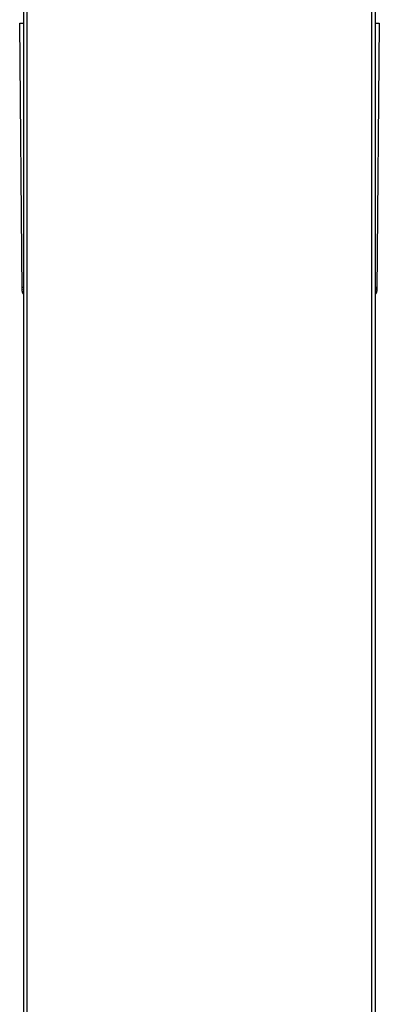
# Model space of a CAD drawing. Units: millimetres. Extents: x 44 to 1277, y -1099 to 1195.
# Drawn here: x 147 to 194, y -632 to -503 of the extents above; entities that cross this region are included whole.
import ezdxf

# ---------------------------------------------------------------- set-up
doc = ezdxf.new("R2010")
doc.units = ezdxf.units.MM
doc.header["$LTSCALE"] = 54.820741
doc.layers.add('1148976_A', color=7, linetype='CONTINUOUS')
doc.layers.add('1148986_A', color=7, linetype='CONTINUOUS')

msp = doc.modelspace()

# ---------------------------------------------------------------- linework, layer by layer
at = {"layer": '1148976_A', "color": 7, "linetype": 'Continuous'}
for p, q in [((147.5, -538.92), (147.19, -503.89)), ((147.19, -503.89), (147.69, -503.89)), ((193.69, -503.89), (194.19, -503.89)), ((194.19, -503.89), (193.89, -538.92)), ((147.49, -538.44), (147.49, -538.44)), ((147.49, -538.44), (147.49, -538.44)), ((147.49, -538.45), (147.49, -538.45)), ((147.49, -538.45), (147.49, -538.45)), ((147.49, -538.45), (147.49, -538.45)), ((147.49, -538.45), (147.49, -538.45)), ((147.49, -538.45), (147.49, -538.45)), ((147.49, -538.46), (147.49, -538.46)), ((147.49, -538.46), (147.49, -538.46)), ((147.49, -538.46), (147.49, -538.46)), ((147.49, -538.46), (147.49, -538.46)), ((147.5, -538.46), (147.5, -538.47)), ((147.5, -538.47), (147.5, -538.47)), ((147.5, -538.47), (147.5, -538.47)), ((147.5, -538.47), (147.5, -538.47)), ((147.5, -538.47), (147.5, -538.47)), ((147.5, -538.48), (147.5, -538.49)), ((147.5, -538.48), (147.5, -538.48)), ((147.5, -538.48), (147.5, -538.48)), ((147.5, -538.48), (147.5, -538.48)), ((147.5, -538.48), (147.5, -538.48)), ((147.5, -538.49), (147.5, -538.49)), ((147.5, -538.49), (147.5, -538.49)), ((147.5, -538.49), (147.5, -538.49)), ((147.5, -538.5), (147.5, -538.5)), ((147.5, -538.5), (147.5, -538.5)), ((147.5, -538.5), (147.5, -538.5)), ((147.5, -538.5), (147.5, -538.5)), ((147.5, -538.51), (147.5, -538.51)), ((147.5, -538.51), (147.5, -538.51)), ((147.5, -538.51), (147.5, -538.51)), ((147.5, -538.51), (147.5, -538.51)), ((147.5, -538.51), (147.5, -538.51)), ((147.5, -538.52), (147.5, -538.52)), ((147.5, -538.52), (147.5, -538.52)), ((147.5, -538.52), (147.5, -538.52)), ((147.5, -538.52), (147.5, -538.52)), ((147.5, -538.53), (147.5, -538.53)), ((147.5, -538.53), (147.5, -538.53)), ((147.5, -538.53), (147.5, -538.53)), ((147.5, -538.53), (147.5, -538.53)), ((147.5, -538.53), (147.5, -538.53)), ((147.5, -538.54), (147.5, -538.54)), ((147.51, -538.54), (147.51, -538.55)), ((147.51, -538.54), (147.51, -538.54)), ((147.51, -538.54), (147.51, -538.54)), ((147.51, -538.54), (147.51, -538.54)), ((147.51, -538.55), (147.51, -538.55)), ((147.51, -538.55), (147.51, -538.55)), ((147.51, -538.55), (147.51, -538.55)), ((147.51, -538.55), (147.51, -538.55)), ((147.51, -538.56), (147.51, -538.57)), ((147.51, -538.56), (147.51, -538.56)), ((147.51, -538.56), (147.51, -538.56)), ((147.51, -538.56), (147.51, -538.56)), ((147.51, -538.56), (147.51, -538.56)), ((147.51, -538.57), (147.51, -538.57)), ((147.51, -538.57), (147.51, -538.57)), ((147.51, -538.57), (147.51, -538.57)), ((147.51, -538.57), (147.51, -538.57)), ((147.51, -538.58), (147.51, -538.58)), ((147.52, -538.58), (147.52, -538.58)), ((147.52, -538.58), (147.52, -538.58)), ((147.52, -538.58), (147.52, -538.58)), ((147.52, -538.58), (147.52, -538.58)), ((147.52, -538.59), (147.52, -538.59)), ((147.52, -538.59), (147.52, -538.59)), ((147.52, -538.59), (147.52, -538.59)), ((147.52, -538.59), (147.52, -538.59)), ((147.52, -538.59), (147.52, -538.59)), ((147.52, -538.6), (147.52, -538.6)), ((147.52, -538.6), (147.52, -538.6)), ((147.52, -538.6), (147.52, -538.6)), ((147.52, -538.6), (147.52, -538.6)), ((147.52, -538.61), (147.52, -538.61)), ((147.52, -538.61), (147.52, -538.61)), ((147.53, -538.61), (147.53, -538.61)), ((147.53, -538.61), (147.53, -538.61)), ((147.53, -538.61), (147.53, -538.61)), ((147.53, -538.62), (147.53, -538.62)), ((147.53, -538.62), (147.53, -538.62)), ((147.53, -538.62), (147.53, -538.62)), ((147.53, -538.62), (147.53, -538.62)), ((147.53, -538.62), (147.53, -538.62)), ((147.53, -538.63), (147.53, -538.63)), ((147.53, -538.63), (147.53, -538.63)), ((147.53, -538.63), (147.53, -538.63)), ((147.54, -538.63), (147.54, -538.64)), ((147.54, -538.63), (147.54, -538.63)), ((147.54, -538.64), (147.54, -538.64)), ((147.54, -538.64), (147.54, -538.64)), ((147.54, -538.64), (147.54, -538.64)), ((147.54, -538.64), (147.54, -538.64)), ((147.54, -538.65), (147.54, -538.65)), ((147.54, -538.65), (147.54, -538.65)), ((147.54, -538.65), (147.54, -538.65)), ((147.54, -538.65), (147.54, -538.65)), ((147.54, -538.65), (147.54, -538.65)), ((147.55, -538.66), (147.55, -538.66)), ((147.55, -538.66), (147.55, -538.66)), ((147.55, -538.66), (147.55, -538.66)), ((147.55, -538.66), (147.55, -538.66)), ((147.55, -538.66), (147.55, -538.66)), ((147.55, -538.66), (147.55, -538.66)), ((147.55, -538.67), (147.55, -538.67)), ((147.55, -538.67), (147.55, -538.67)), ((147.55, -538.67), (147.55, -538.67)), ((147.55, -538.67), (147.55, -538.67)), ((147.56, -538.67), (147.56, -538.67)), ((147.56, -538.68), (147.56, -538.68)), ((147.56, -538.68), (147.56, -538.68)), ((147.56, -538.68), (147.56, -538.68)), ((147.56, -538.68), (147.56, -538.68)), ((147.56, -538.68), (147.56, -538.68)), ((147.56, -538.69), (147.56, -538.69)), ((147.56, -538.69), (147.56, -538.69)), ((147.56, -538.69), (147.56, -538.69)), ((147.57, -538.69), (147.57, -538.69)), ((147.57, -538.69), (147.57, -538.69)), ((147.57, -538.7), (147.57, -538.7)), ((147.57, -538.7), (147.57, -538.7)), ((147.57, -538.7), (147.57, -538.7)), ((147.57, -538.7), (147.57, -538.7)), ((147.57, -538.7), (147.57, -538.7)), ((147.57, -538.71), (147.57, -538.71)), ((147.58, -538.71), (147.58, -538.71)), ((147.58, -538.71), (147.58, -538.71)), ((147.58, -538.71), (147.58, -538.71)), ((147.58, -538.71), (147.58, -538.71)), ((147.58, -538.72), (147.58, -538.72)), ((147.58, -538.72), (147.58, -538.72)), ((147.58, -538.72), (147.58, -538.72)), ((147.58, -538.72), (147.58, -538.72)), ((147.69, -538.44), (147.59, -538.44)), ((147.59, -538.72), (147.59, -538.72)), ((147.59, -538.72), (147.59, -538.72)), ((147.59, -538.73), (147.59, -538.73)), ((147.59, -538.73), (147.59, -538.73)), ((147.59, -538.73), (147.59, -538.73)), ((147.59, -538.73), (147.59, -538.73)), ((147.59, -538.73), (147.59, -538.73)), ((147.59, -538.73), (147.59, -538.73)), ((147.6, -538.74), (147.6, -538.74)), ((147.6, -538.74), (147.6, -538.74)), ((147.6, -538.74), (147.6, -538.74)), ((147.6, -538.74), (147.6, -538.74)), ((147.6, -538.74), (147.6, -538.74)), ((147.6, -538.75), (147.6, -538.75)), ((147.6, -538.75), (147.6, -538.75)), ((147.61, -538.75), (147.61, -538.75)), ((147.61, -538.75), (147.61, -538.75)), ((147.61, -538.75), (147.61, -538.75)), ((147.61, -538.75), (147.61, -538.75)), ((147.61, -538.76), (147.61, -538.76)), ((147.61, -538.76), (147.61, -538.76)), ((147.61, -538.76), (147.61, -538.76)), ((147.62, -538.76), (147.62, -538.76)), ((147.62, -538.76), (147.62, -538.76)), ((147.62, -538.76), (147.62, -538.76)), ((147.62, -538.77), (147.62, -538.77)), ((147.62, -538.77), (147.62, -538.77)), ((147.62, -538.77), (147.62, -538.77)), ((147.62, -538.77), (147.62, -538.77)), ((147.63, -538.77), (147.63, -538.77)), ((147.63, -538.77), (147.63, -538.77)), ((147.63, -538.78), (147.63, -538.78)), ((147.63, -538.78), (147.63, -538.78)), ((147.63, -538.78), (147.63, -538.78)), ((147.63, -538.78), (147.63, -538.78)), ((147.63, -538.78), (147.63, -538.78)), ((147.64, -538.78), (147.64, -538.78)), ((147.64, -538.79), (147.64, -538.79)), ((147.64, -538.79), (147.64, -538.79)), ((147.64, -538.79), (147.64, -538.79)), ((147.64, -538.79), (147.64, -538.79)), ((147.64, -538.79), (147.64, -538.79)), ((147.65, -538.79), (147.65, -538.79)), ((147.65, -538.79), (147.65, -538.79)), ((147.65, -538.8), (147.65, -538.8)), ((147.65, -538.8), (147.65, -538.8)), ((147.65, -538.8), (147.65, -538.8)), ((147.65, -538.8), (147.65, -538.8)), ((147.65, -538.8), (147.65, -538.8)), ((147.66, -538.8), (147.66, -538.8)), ((147.66, -538.8), (147.66, -538.8)), ((147.66, -538.81), (147.66, -538.81)), ((147.66, -538.81), (147.66, -538.81)), ((147.66, -538.81), (147.66, -538.81)), ((147.66, -538.81), (147.66, -538.81)), ((147.67, -538.81), (147.67, -538.81)), ((147.67, -538.81), (147.67, -538.81)), ((147.67, -538.81), (147.67, -538.81)), ((147.67, -538.82), (147.67, -538.82)), ((147.67, -538.82), (147.67, -538.82)), ((147.67, -538.82), (147.67, -538.82)), ((147.68, -538.82), (147.68, -538.82)), ((147.68, -538.82), (147.68, -538.82)), ((147.68, -538.82), (147.68, -538.82)), ((147.68, -538.83), (147.68, -538.83)), ((147.68, -538.83), (147.68, -538.83)), ((147.69, -538.83), (147.69, -538.83)), ((147.69, -538.83), (147.69, -538.83)), ((147.69, -538.83), (147.69, -538.83)), ((147.69, -538.83), (147.69, -538.83)), ((147.69, -538.83), (147.69, -538.83)), ((193.8, -538.44), (193.69, -538.44)), ((193.69, -538.83), (193.69, -538.83)), ((193.7, -538.82), (193.71, -538.82)), ((193.7, -538.83), (193.7, -538.83)), ((193.7, -538.83), (193.7, -538.83)), ((193.7, -538.83), (193.7, -538.83)), ((193.7, -538.83), (193.7, -538.83)), ((193.7, -538.83), (193.7, -538.83)), ((193.71, -538.82), (193.71, -538.82)), ((193.71, -538.82), (193.71, -538.82)), ((193.71, -538.82), (193.71, -538.82)), ((193.71, -538.82), (193.71, -538.82)), ((193.72, -538.81), (193.72, -538.81)), ((193.72, -538.81), (193.72, -538.81)), ((193.72, -538.81), (193.72, -538.81)), ((193.72, -538.81), (193.72, -538.81)), ((193.72, -538.81), (193.72, -538.81)), ((193.73, -538.8), (193.74, -538.8)), ((193.73, -538.8), (193.73, -538.8)), ((193.73, -538.8), (193.73, -538.8)), ((193.73, -538.8), (193.73, -538.8)), ((193.73, -538.8), (193.73, -538.8)), ((193.73, -538.81), (193.73, -538.81)), ((193.74, -538.79), (193.75, -538.79)), ((193.74, -538.79), (193.74, -538.79)), ((193.74, -538.79), (193.74, -538.79)), ((193.74, -538.79), (193.74, -538.79)), ((193.74, -538.79), (193.74, -538.79)), ((193.74, -538.8), (193.74, -538.8)), ((193.75, -538.78), (193.76, -538.78)), ((193.75, -538.78), (193.75, -538.78)), ((193.75, -538.78), (193.75, -538.78)), ((193.75, -538.78), (193.75, -538.78)), ((193.75, -538.79), (193.75, -538.78)), ((193.75, -538.79), (193.75, -538.79)), ((193.76, -538.77), (193.77, -538.77)), ((193.76, -538.77), (193.76, -538.77)), ((193.76, -538.77), (193.76, -538.77)), ((193.76, -538.77), (193.76, -538.77)), ((193.76, -538.77), (193.76, -538.77)), ((193.76, -538.78), (193.76, -538.78)), ((193.77, -538.76), (193.77, -538.76)), ((193.77, -538.76), (193.77, -538.76)), ((193.77, -538.76), (193.77, -538.76)), ((193.77, -538.76), (193.77, -538.76)), ((193.77, -538.76), (193.77, -538.76)), ((193.77, -538.76), (193.77, -538.76)), ((193.78, -538.74), (193.79, -538.74)), ((193.78, -538.75), (193.78, -538.74)), ((193.78, -538.75), (193.78, -538.75)), ((193.78, -538.75), (193.78, -538.75)), ((193.78, -538.75), (193.78, -538.75)), ((193.78, -538.75), (193.78, -538.75)), ((193.79, -538.73), (193.8, -538.73)), ((193.79, -538.73), (193.79, -538.73)), ((193.79, -538.73), (193.79, -538.73)), ((193.79, -538.74), (193.79, -538.74)), ((193.79, -538.74), (193.79, -538.74)), ((193.79, -538.74), (193.79, -538.74)), ((193.85, -538.44), (193.8, -538.44)), ((193.8, -538.72), (193.8, -538.72)), ((193.8, -538.72), (193.8, -538.72)), ((193.8, -538.72), (193.8, -538.72)), ((193.8, -538.72), (193.8, -538.72)), ((193.8, -538.73), (193.8, -538.72)), ((193.8, -538.73), (193.8, -538.73)), ((193.81, -538.7), (193.81, -538.7)), ((193.81, -538.7), (193.81, -538.7)), ((193.81, -538.71), (193.81, -538.71)), ((193.81, -538.71), (193.81, -538.71)), ((193.81, -538.71), (193.81, -538.71)), ((193.81, -538.71), (193.81, -538.71)), ((193.82, -538.69), (193.82, -538.68)), ((193.82, -538.69), (193.82, -538.69)), ((193.82, -538.69), (193.82, -538.69)), ((193.82, -538.69), (193.82, -538.69)), ((193.82, -538.7), (193.82, -538.7)), ((193.82, -538.7), (193.82, -538.7)), ((193.83, -538.67), (193.83, -538.67)), ((193.83, -538.67), (193.83, -538.67)), ((193.83, -538.67), (193.83, -538.67)), ((193.83, -538.67), (193.83, -538.67)), ((193.83, -538.67), (193.83, -538.67)), ((193.83, -538.68), (193.83, -538.68)), ((193.83, -538.68), (193.83, -538.68)), ((193.83, -538.68), (193.83, -538.68)), ((193.84, -538.65), (193.85, -538.64)), ((193.84, -538.65), (193.84, -538.65)), ((193.84, -538.65), (193.84, -538.65)), ((193.84, -538.65), (193.84, -538.65)), ((193.84, -538.65), (193.84, -538.65)), ((193.84, -538.66), (193.84, -538.65)), ((193.84, -538.66), (193.84, -538.66)), ((193.84, -538.66), (193.84, -538.66)), ((193.84, -538.66), (193.84, -538.66)), ((193.84, -538.66), (193.84, -538.66)), ((193.84, -538.66), (193.84, -538.66)), ((193.85, -538.62), (193.86, -538.62)), ((193.85, -538.62), (193.85, -538.62)), ((193.85, -538.63), (193.85, -538.63)), ((193.85, -538.63), (193.85, -538.63)), ((193.85, -538.63), (193.85, -538.63)), ((193.85, -538.63), (193.85, -538.63)), ((193.85, -538.63), (193.85, -538.63)), ((193.85, -538.64), (193.85, -538.64)), ((193.85, -538.64), (193.85, -538.64)), ((193.85, -538.64), (193.85, -538.64)), ((193.85, -538.64), (193.85, -538.64)), ((193.86, -538.59), (193.87, -538.59)), ((193.86, -538.6), (193.86, -538.6)), ((193.86, -538.6), (193.86, -538.6)), ((193.86, -538.6), (193.86, -538.6)), ((193.86, -538.6), (193.86, -538.6)), ((193.86, -538.61), (193.86, -538.61)), ((193.86, -538.61), (193.86, -538.61)), ((193.86, -538.61), (193.86, -538.61)), ((193.86, -538.61), (193.86, -538.61)), ((193.86, -538.62), (193.86, -538.61)), ((193.86, -538.62), (193.86, -538.62)), ((193.86, -538.62), (193.86, -538.62)), ((193.87, -538.56), (193.87, -538.56)), ((193.87, -538.57), (193.87, -538.56)), ((193.87, -538.57), (193.87, -538.57)), ((193.87, -538.57), (193.87, -538.57)), ((193.87, -538.57), (193.87, -538.57)), ((193.87, -538.58), (193.87, -538.58)), ((193.87, -538.58), (193.87, -538.58)), ((193.87, -538.58), (193.87, -538.58)), ((193.87, -538.58), (193.87, -538.58)), ((193.87, -538.59), (193.87, -538.58)), ((193.87, -538.59), (193.87, -538.59)), ((193.87, -538.59), (193.87, -538.59)), ((193.87, -538.59), (193.87, -538.59)), ((193.88, -538.51), (193.89, -538.51)), ((193.88, -538.52), (193.88, -538.52)), ((193.88, -538.52), (193.88, -538.52)), ((193.88, -538.52), (193.88, -538.52)), ((193.88, -538.52), (193.88, -538.52)), ((193.88, -538.53), (193.88, -538.53)), ((193.88, -538.53), (193.88, -538.53)), ((193.88, -538.53), (193.88, -538.53)), ((193.88, -538.53), (193.88, -538.53)), ((193.88, -538.54), (193.88, -538.54)), ((193.88, -538.54), (193.88, -538.54)), ((193.88, -538.54), (193.88, -538.54)), ((193.88, -538.55), (193.88, -538.54)), ((193.88, -538.55), (193.88, -538.55)), ((193.88, -538.55), (193.88, -538.55)), ((193.88, -538.55), (193.88, -538.55)), ((193.88, -538.56), (193.88, -538.55)), ((193.88, -538.56), (193.88, -538.56)), ((193.88, -538.56), (193.88, -538.56)), ((193.89, -538.44), (193.89, -538.44)), ((193.89, -538.45), (193.89, -538.44)), ((193.89, -538.45), (193.89, -538.45)), ((193.89, -538.45), (193.89, -538.45)), ((193.89, -538.45), (193.89, -538.45)), ((193.89, -538.46), (193.89, -538.46)), ((193.89, -538.46), (193.89, -538.46)), ((193.89, -538.46), (193.89, -538.46)), ((193.89, -538.47), (193.89, -538.46)), ((193.89, -538.47), (193.89, -538.47)), ((193.89, -538.47), (193.89, -538.47)), ((193.89, -538.47), (193.89, -538.47)), ((193.89, -538.48), (193.89, -538.48)), ((193.89, -538.48), (193.89, -538.48)), ((193.89, -538.48), (193.89, -538.48)), ((193.89, -538.49), (193.89, -538.49)), ((193.89, -538.49), (193.89, -538.49)), ((193.89, -538.49), (193.89, -538.49)), ((193.89, -538.5), (193.89, -538.49)), ((193.89, -538.5), (193.89, -538.5)), ((193.89, -538.51), (193.89, -538.5)), ((193.89, -538.51), (193.89, -538.51)), ((193.89, -538.51), (193.89, -538.51))]:
    msp.add_line(p, q, dxfattribs=at)
for points in [[(147.59, -538.44), (147.54, -538.44), (147.52, -538.44), (147.51, -538.44), (147.5, -538.44), (147.49, -538.44)], [(147.5, -538.49), (147.5, -538.49), (147.5, -538.49)], [(193.89, -538.44), (193.89, -538.44), (193.88, -538.44), (193.87, -538.44), (193.85, -538.44)], [(193.89, -538.5), (193.89, -538.5), (193.89, -538.5)]]:
    msp.add_lwpolyline(points, dxfattribs=at)
for centre, start, end in [((148, -538.91), 180.5, 232.3011), ((193.39, -538.91), 307.6989, 359.5)]:
    msp.add_arc(centre, 0.5, start, end, dxfattribs=at)
at = {"layer": '1148986_A', "color": 7, "linetype": 'Continuous'}
for p, q in [((147.69, -457.49), (147.69, -886.99)), ((148.19, -887.49), (148.19, -457.49)), ((193.19, -457.49), (193.19, -887.49)), ((193.69, -886.99), (193.69, -457.49))]:
    msp.add_line(p, q, dxfattribs=at)

doc.saveas('drawing.dxf')
